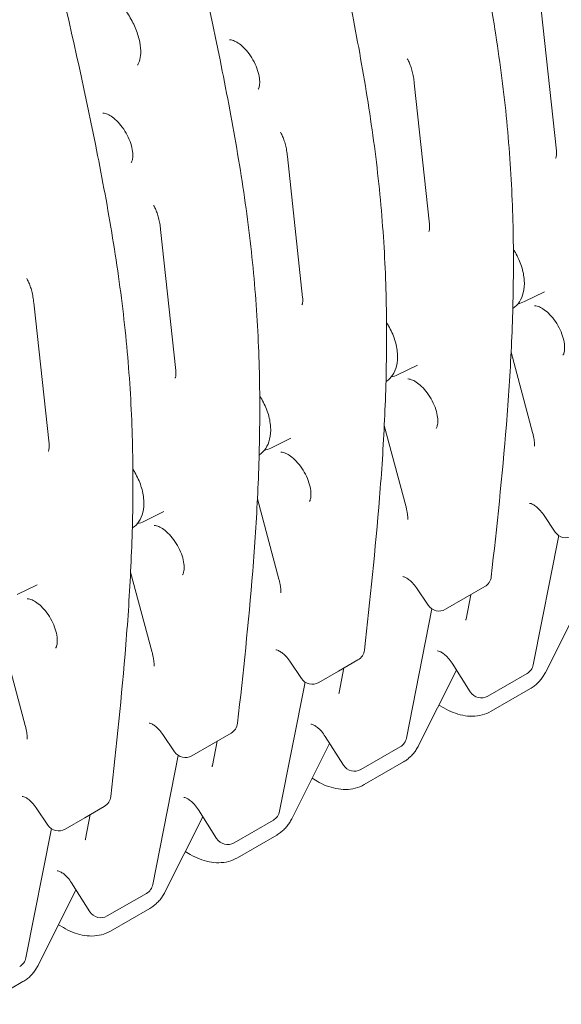
# Model space of a CAD drawing. Units: millimetres. Extents: x 8701 to 39922, y 699 to 13587.
# Drawn here: x 13914 to 14246, y 8283 to 8887 of the extents above; entities that cross this region are included whole.
import ezdxf

# ---------------------------------------------------------------- set-up
doc = ezdxf.new("R2010")
doc.units = ezdxf.units.MM

msp = doc.modelspace()

# ---------------------------------------------------------------- linework, layer by layer
at = {"color": 0, "linetype": 'Continuous', "lineweight": 0, "extrusion": (-5.55112e-17, 0.816497, 0.57735)}
for p, q in [((14233.88, 8892.66), (14243.2, 8806.23)), ((14156.1, 8847.75), (14165.41, 8761.32)), ((14078.31, 8802.84), (14087.63, 8716.42)), ((14000.53, 8757.94), (14009.85, 8671.51)), ((14223.62, 8713.79), (14235.87, 8719.85)), ((13922.75, 8713.03), (13932.07, 8626.6)), ((14216.64, 8709.76), (14216.5, 8709.66)), ((14215.47, 8682.75), (14228.66, 8633.49)), ((14145.83, 8668.88), (14158.09, 8674.94)), ((14138.86, 8664.85), (14138.72, 8664.76)), ((14137.69, 8637.84), (14150.88, 8588.58)), ((14068.05, 8623.97), (14080.31, 8630.03)), ((14061.08, 8619.94), (14060.94, 8619.85)), ((14059.9, 8592.94), (14073.1, 8543.68)), ((13990.27, 8579.06), (14002.53, 8585.13)), ((14242.45, 8572.54), (14235.25, 8583.21)), ((13983.29, 8575.04), (13983.16, 8574.94)), ((14229.07, 8491.16), (14244.67, 8570.34)), ((13982.12, 8548.03), (13995.32, 8498.77)), ((13912.49, 8534.16), (13924.74, 8540.22)), ((14164.66, 8527.64), (14157.47, 8538.3)), ((14187.32, 8532.12), (14199.34, 8539.06)), ((14187.32, 8532.12), (14175.3, 8525.18)), ((14190.75, 8534.1), (14187.81, 8519.17)), ((14236.47, 8486.53), (14259.74, 8532.76)), ((14151.28, 8446.26), (14166.88, 8525.44)), ((13904.34, 8503.12), (13917.53, 8453.86)), ((14086.88, 8482.73), (14079.68, 8493.4)), ((14109.53, 8487.21), (14121.56, 8494.15)), ((14109.53, 8487.21), (14097.51, 8480.27)), ((14112.97, 8489.2), (14110.03, 8474.27)), ((14158.69, 8441.63), (14181.96, 8487.85)), ((14190.42, 8474.54), (14179.23, 8492.15)), ((14073.5, 8401.35), (14089.1, 8480.53)), ((14225.22, 8485.78), (14201.17, 8471.9)), ((14227.25, 8476.54), (14203.21, 8462.66)), ((14174.21, 8464.74), (14171.2, 8466.48)), ((14009.1, 8437.82), (14001.9, 8448.49)), ((14031.75, 8442.31), (14043.77, 8449.25)), ((14035.19, 8444.29), (14032.24, 8429.36)), ((14112.64, 8429.63), (14101.45, 8447.24)), ((14031.75, 8442.31), (14019.73, 8435.37)), ((14080.91, 8396.72), (14104.18, 8442.94)), ((14147.43, 8440.87), (14123.39, 8426.99)), ((13995.72, 8356.44), (14011.32, 8435.62)), ((14149.47, 8431.64), (14125.43, 8417.76)), ((14096.43, 8419.84), (14093.42, 8421.57)), ((13931.32, 8392.91), (13924.12, 8403.58)), ((13953.97, 8397.4), (13965.99, 8404.34)), ((14034.86, 8384.72), (14023.66, 8402.33)), ((13953.97, 8397.4), (13941.95, 8390.46)), ((13957.4, 8399.38), (13954.46, 8384.45)), ((14003.13, 8351.81), (14026.39, 8398.04)), ((14069.65, 8395.97), (14045.61, 8382.09)), ((13917.94, 8311.53), (13933.54, 8390.71)), ((14071.69, 8386.73), (14047.64, 8372.85)), ((14018.64, 8374.93), (14015.64, 8376.67)), ((13957.08, 8339.81), (13945.88, 8357.43)), ((13925.35, 8306.91), (13948.61, 8353.13)), ((13991.87, 8351.06), (13967.83, 8337.18)), ((13993.9, 8341.82), (13969.86, 8327.94)), ((13940.86, 8330.02), (13937.86, 8331.76)), ((13916.12, 8296.92), (13892.08, 8283.04))]:
    msp.add_line(p, q, dxfattribs=at)
at = {"color": 0, "linetype": 'Continuous', "lineweight": 0, "extrusion": (-7.89729e-17, 1.66533e-16, -1)}
msp.add_arc((-14249.08, 8577.02), 8, 240, 325.99032, dxfattribs=at)
at = {"color": 0, "linetype": 'Continuous', "lineweight": 0, "extrusion": (-2.34618e-17, 1.66533e-16, -1)}
for centre, start, end in [((-14195.34, 8545.99), 186.31243, 240), ((-14171.3, 8532.11), 240, 325.99032), ((-14117.56, 8501.08), 186.31243, 240), ((-14093.51, 8487.2), 240, 325.99032), ((-14039.77, 8456.18), 186.31243, 240), ((-14015.73, 8442.3), 240, 325.99032), ((-13961.99, 8411.27), 186.31243, 240), ((-13937.95, 8397.39), 240, 325.99032)]:
    msp.add_arc(centre, 8, start, end, dxfattribs=at)
at = {"color": 0, "linetype": 'Continuous', "lineweight": 0, "extrusion": (-7.89729e-17, 1.11022e-16, -1)}
for centre, start, end in [((-14221.22, 8492.71), 191.14566, 240), ((-14119.39, 8433.92), 240, 327.55368), ((-14041.61, 8389.01), 240, 327.55368), ((-13963.83, 8344.11), 240, 327.55368)]:
    msp.add_arc(centre, 8, start, end, dxfattribs=at)
at = {"color": 0, "linetype": 'Continuous', "lineweight": 0, "extrusion": (8.75605e-17, 2.22045e-16, -1)}
msp.add_arc((-14197.17, 8478.83), 8, 240, 327.55368, dxfattribs=at)
at = {"color": 0, "linetype": 'Continuous', "lineweight": 0, "extrusion": (-2.34618e-17, 3.33067e-16, -1)}
for centre in [(-14143.43, 8447.8), (-14065.65, 8402.89), (-13987.87, 8357.99), (-13910.09, 8313.08)]:
    msp.add_arc(centre, 8, 191.14566, 240, dxfattribs=at)
at = {"color": 0, "linetype": 'Continuous', "lineweight": 0}
for points, knots in [([(14170.05, 9054.01), (14178.3, 9017.77), (14186.62, 8981.23), (14197.53, 8926.82), (14200.91, 8908.74), (14206.85, 8872.87), (14209.4, 8855.08), (14213.4, 8819.92), (14214.8, 8802.58), (14216.56, 8768.45), (14216.92, 8751.67), (14216.84, 8718.58), (14216.39, 8702.27), (14214.88, 8670.04), (14213.82, 8654.11), (14210.03, 8606.78), (14206.68, 8575.81), (14203.29, 8545.11)], [0.011272, 0.011272, 0.011272, 0.011272, 12.092729, 12.092729, 18.133458, 18.133458, 24.174187, 24.174187, 30.214915, 30.214915, 36.255644, 36.255644, 42.296372, 42.296372, 48.337101, 48.337101, 60.418558, 60.418558, 60.418558, 60.418558]), ([(14092.27, 9009.1), (14100.51, 8972.87), (14108.83, 8936.33), (14119.75, 8881.91), (14123.13, 8863.84), (14129.06, 8827.97), (14131.62, 8810.17), (14135.61, 8775.01), (14137.02, 8757.68), (14138.78, 8723.55), (14139.14, 8706.76), (14139.05, 8673.67), (14138.6, 8657.36), (14137.09, 8625.13), (14136.04, 8609.2), (14132.24, 8561.87), (14128.9, 8530.91), (14125.51, 8500.2)], [0.011272, 0.011272, 0.011272, 0.011272, 12.092729, 12.092729, 18.133458, 18.133458, 24.174187, 24.174187, 30.214915, 30.214915, 36.255644, 36.255644, 42.296372, 42.296372, 48.337101, 48.337101, 60.418558, 60.418558, 60.418558, 60.418558]), ([(14014.49, 8964.19), (14022.73, 8927.96), (14031.05, 8891.42), (14041.97, 8837), (14045.35, 8818.93), (14051.28, 8783.06), (14053.84, 8765.26), (14057.83, 8730.11), (14059.23, 8712.77), (14060.99, 8678.64), (14061.36, 8661.86), (14061.27, 8628.76), (14060.82, 8612.46), (14059.31, 8580.22), (14058.25, 8564.3), (14054.46, 8516.96), (14051.12, 8486), (14047.72, 8455.3)], [0.011272, 0.011272, 0.011272, 0.011272, 12.092729, 12.092729, 18.133458, 18.133458, 24.174187, 24.174187, 30.214915, 30.214915, 36.255644, 36.255644, 42.296372, 42.296372, 48.337101, 48.337101, 60.418558, 60.418558, 60.418558, 60.418558]), ([(13936.71, 8919.28), (13944.95, 8883.05), (13953.27, 8846.51), (13964.19, 8792.1), (13967.57, 8774.02), (13973.5, 8738.15), (13976.06, 8720.36), (13980.05, 8685.2), (13981.45, 8667.86), (13983.21, 8633.73), (13983.58, 8616.95), (13983.49, 8583.86), (13983.04, 8567.55), (13981.53, 8535.31), (13980.47, 8519.39), (13976.68, 8472.06), (13973.34, 8441.09), (13969.94, 8410.39)], [0.011272, 0.011272, 0.011272, 0.011272, 12.092729, 12.092729, 18.133458, 18.133458, 24.174187, 24.174187, 30.214915, 30.214915, 36.255644, 36.255644, 42.296372, 42.296372, 48.337101, 48.337101, 60.418558, 60.418558, 60.418558, 60.418558]), ([(13959.25, 8905.83), (13960.41, 8905.93), (13962.1, 8905.74), (13965.73, 8904.33), (13967.48, 8903.39), (13971.13, 8900.82), (13973.03, 8899.18), (13976.73, 8895.3), (13978.54, 8893.04), (13981.82, 8888.13), (13983.29, 8885.47), (13985.7, 8880.09), (13986.64, 8877.37), (13987.9, 8872.21), (13988.24, 8869.78), (13988.37, 8865.52), (13988.18, 8863.69), (13987.47, 8860.74), (13986.96, 8859.65), (13986.43, 8858.88), (13986.41, 8858.85), (13986.39, 8858.82)], [1.045693, 1.045693, 1.045693, 1.045693, 1.408158, 1.408158, 1.680586, 1.680586, 1.957526, 1.957526, 2.242935, 2.242935, 2.533001, 2.533001, 2.822474, 2.822474, 3.10607, 3.10607, 3.38071, 3.38071, 3.656169, 3.656169, 3.666696, 3.666696, 3.666696, 3.666696]), ([(14042.82, 8874.22), (14043.22, 8874.26), (14044.02, 8874.21), (14045.98, 8873.49), (14046.95, 8873.01), (14049.07, 8871.62), (14050.22, 8870.71), (14052.54, 8868.47), (14053.72, 8867.12), (14055.94, 8864.13), (14056.97, 8862.47), (14058.74, 8859.04), (14059.48, 8857.27), (14060.57, 8853.87), (14060.93, 8852.24), (14061.29, 8849.35), (14061.31, 8848.08), (14061.11, 8846.05), (14060.91, 8845.27), (14060.56, 8844.37), (14060.41, 8844.12), (14060.3, 8843.95)], [1.045693, 1.045693, 1.045693, 1.045693, 1.38952, 1.38952, 1.637502, 1.637502, 1.893024, 1.893024, 2.160978, 2.160978, 2.437107, 2.437107, 2.714715, 2.714715, 2.986621, 2.986621, 3.24666, 3.24666, 3.495228, 3.495228, 3.666696, 3.666696, 3.666696, 3.666696]), ([(14156.1, 8847.75), (14155.96, 8849), (14155.78, 8850.23), (14155.36, 8852.62), (14155.11, 8853.78), (14154.54, 8855.98), (14154.23, 8857.02), (14153.56, 8858.94), (14153.21, 8859.82), (14152.49, 8861.37), (14152.13, 8862.05), (14151.78, 8862.61)], [-1.1683102, -1.1683102, -1.1683102, -1.1683102, -1.0073148, -1.0073148, -0.8463195, -0.8463195, -0.6853241, -0.6853241, -0.5243288, -0.5243288, -0.3633335, -0.3633335, -0.3633335, -0.3633335]), ([(13965.04, 8829.31), (13965.44, 8829.35), (13966.24, 8829.3), (13968.19, 8828.58), (13969.17, 8828.1), (13971.29, 8826.71), (13972.44, 8825.8), (13974.76, 8823.56), (13975.94, 8822.22), (13978.16, 8819.22), (13979.19, 8817.56), (13980.96, 8814.14), (13981.7, 8812.37), (13982.79, 8808.97), (13983.15, 8807.33), (13983.51, 8804.44), (13983.53, 8803.17), (13983.33, 8801.14), (13983.13, 8800.36), (13982.78, 8799.46), (13982.63, 8799.21), (13982.52, 8799.04)], [1.045693, 1.045693, 1.045693, 1.045693, 1.38952, 1.38952, 1.637502, 1.637502, 1.893024, 1.893024, 2.160978, 2.160978, 2.437107, 2.437107, 2.714715, 2.714715, 2.986621, 2.986621, 3.24666, 3.24666, 3.495228, 3.495228, 3.666696, 3.666696, 3.666696, 3.666696]), ([(14078.31, 8802.84), (14078.18, 8804.09), (14078, 8805.32), (14077.58, 8807.71), (14077.32, 8808.87), (14076.76, 8811.07), (14076.45, 8812.11), (14075.78, 8814.03), (14075.43, 8814.91), (14074.71, 8816.47), (14074.34, 8817.14), (14074, 8817.7)], [-1.1683102, -1.1683102, -1.1683102, -1.1683102, -1.0073148, -1.0073148, -0.8463195, -0.8463195, -0.6853241, -0.6853241, -0.5243288, -0.5243288, -0.3633335, -0.3633335, -0.3633335, -0.3633335]), ([(14242.77, 8801.68), (14242.81, 8801.74), (14242.86, 8801.84), (14242.98, 8802.15), (14243.04, 8802.36), (14243.16, 8802.87), (14243.21, 8803.19), (14243.28, 8803.91), (14243.29, 8804.32), (14243.28, 8805.22), (14243.25, 8805.71), (14243.2, 8806.23)], [0.0115786, 0.0115786, 0.0115786, 0.0115786, 0.1230551, 0.1230551, 0.2345315, 0.2345315, 0.346008, 0.346008, 0.4574845, 0.4574845, 0.568961, 0.568961, 0.568961, 0.568961]), ([(14000.53, 8757.94), (14000.4, 8759.18), (14000.22, 8760.42), (13999.79, 8762.81), (13999.54, 8763.96), (13998.98, 8766.16), (13998.67, 8767.2), (13998, 8769.12), (13997.64, 8770), (13996.93, 8771.56), (13996.56, 8772.24), (13996.22, 8772.79)], [-1.1683102, -1.1683102, -1.1683102, -1.1683102, -1.0073148, -1.0073148, -0.8463195, -0.8463195, -0.6853241, -0.6853241, -0.5243288, -0.5243288, -0.3633335, -0.3633335, -0.3633335, -0.3633335]), ([(14164.99, 8756.77), (14165.03, 8756.83), (14165.08, 8756.93), (14165.2, 8757.24), (14165.26, 8757.45), (14165.38, 8757.97), (14165.43, 8758.28), (14165.49, 8759), (14165.51, 8759.41), (14165.5, 8760.31), (14165.47, 8760.8), (14165.41, 8761.32)], [0.0115786, 0.0115786, 0.0115786, 0.0115786, 0.1230551, 0.1230551, 0.2345315, 0.2345315, 0.346008, 0.346008, 0.4574845, 0.4574845, 0.568961, 0.568961, 0.568961, 0.568961]), ([(14216.64, 8709.76), (14218.18, 8710.78), (14219.49, 8712.12), (14221.66, 8715.33), (14222.46, 8717.23), (14223.55, 8721.64), (14223.72, 8724.2), (14223.35, 8729.66), (14222.75, 8732.58), (14220.87, 8738.33), (14219.6, 8741.15), (14217.67, 8744.48), (14217.27, 8745.13), (14216.85, 8745.78)], [2.393261, 2.393261, 2.393261, 2.393261, 2.629249, 2.629249, 2.895874, 2.895874, 3.221491, 3.221491, 3.57717, 3.57717, 3.930193, 3.930193, 4.018065, 4.018065, 4.018065, 4.018065]), ([(13922.75, 8713.03), (13922.62, 8714.28), (13922.44, 8715.51), (13922.01, 8717.9), (13921.76, 8719.06), (13921.2, 8721.26), (13920.88, 8722.3), (13920.22, 8724.22), (13919.86, 8725.1), (13919.14, 8726.65), (13918.78, 8727.33), (13918.44, 8727.89)], [-1.1683102, -1.1683102, -1.1683102, -1.1683102, -1.0073148, -1.0073148, -0.8463195, -0.8463195, -0.6853241, -0.6853241, -0.5243288, -0.5243288, -0.3633335, -0.3633335, -0.3633335, -0.3633335]), ([(14087.21, 8711.86), (14087.25, 8711.92), (14087.3, 8712.02), (14087.42, 8712.33), (14087.48, 8712.54), (14087.59, 8713.06), (14087.65, 8713.37), (14087.71, 8714.09), (14087.73, 8714.5), (14087.72, 8715.4), (14087.69, 8715.89), (14087.63, 8716.42)], [0.0115786, 0.0115786, 0.0115786, 0.0115786, 0.1230551, 0.1230551, 0.2345315, 0.2345315, 0.346008, 0.346008, 0.4574845, 0.4574845, 0.568961, 0.568961, 0.568961, 0.568961]), ([(14229.82, 8711.28), (14230.22, 8711.31), (14231.02, 8711.26), (14232.97, 8710.55), (14233.95, 8710.07), (14236.06, 8708.68), (14237.21, 8707.77), (14239.54, 8705.53), (14240.72, 8704.18), (14242.93, 8701.19), (14243.97, 8699.53), (14245.74, 8696.1), (14246.47, 8694.33), (14247.56, 8690.93), (14247.93, 8689.3), (14248.29, 8686.41), (14248.3, 8685.14), (14248.11, 8683.1), (14247.91, 8682.33), (14247.55, 8681.43), (14247.41, 8681.17), (14247.29, 8681.01)], [1.045693, 1.045693, 1.045693, 1.045693, 1.38952, 1.38952, 1.637502, 1.637502, 1.893024, 1.893024, 2.160978, 2.160978, 2.437107, 2.437107, 2.714715, 2.714715, 2.986621, 2.986621, 3.24666, 3.24666, 3.495228, 3.495228, 3.666696, 3.666696, 3.666696, 3.666696]), ([(14138.86, 8664.85), (14140.4, 8665.88), (14141.71, 8667.21), (14143.88, 8670.42), (14144.67, 8672.32), (14145.77, 8676.74), (14145.94, 8679.29), (14145.57, 8684.75), (14144.97, 8687.67), (14143.09, 8693.42), (14141.82, 8696.24), (14139.89, 8699.57), (14139.49, 8700.23), (14139.07, 8700.87)], [2.393261, 2.393261, 2.393261, 2.393261, 2.629249, 2.629249, 2.895874, 2.895874, 3.221491, 3.221491, 3.57717, 3.57717, 3.930193, 3.930193, 4.018065, 4.018065, 4.018065, 4.018065]), ([(14009.43, 8666.95), (14009.46, 8667.01), (14009.52, 8667.12), (14009.63, 8667.43), (14009.7, 8667.63), (14009.81, 8668.15), (14009.86, 8668.47), (14009.93, 8669.19), (14009.95, 8669.59), (14009.94, 8670.49), (14009.91, 8670.98), (14009.85, 8671.51)], [0.0115786, 0.0115786, 0.0115786, 0.0115786, 0.1230551, 0.1230551, 0.2345315, 0.2345315, 0.346008, 0.346008, 0.4574845, 0.4574845, 0.568961, 0.568961, 0.568961, 0.568961]), ([(14152.04, 8666.37), (14152.44, 8666.41), (14153.24, 8666.36), (14155.19, 8665.64), (14156.16, 8665.16), (14158.28, 8663.77), (14159.43, 8662.86), (14161.76, 8660.62), (14162.93, 8659.28), (14165.15, 8656.28), (14166.18, 8654.62), (14167.96, 8651.19), (14168.69, 8649.42), (14169.78, 8646.02), (14170.14, 8644.39), (14170.51, 8641.5), (14170.52, 8640.23), (14170.33, 8638.2), (14170.13, 8637.42), (14169.77, 8636.52), (14169.63, 8636.27), (14169.51, 8636.1)], [1.045693, 1.045693, 1.045693, 1.045693, 1.38952, 1.38952, 1.637502, 1.637502, 1.893024, 1.893024, 2.160978, 2.160978, 2.437107, 2.437107, 2.714715, 2.714715, 2.986621, 2.986621, 3.24666, 3.24666, 3.495228, 3.495228, 3.666696, 3.666696, 3.666696, 3.666696]), ([(14061.08, 8619.94), (14062.62, 8620.97), (14063.93, 8622.31), (14066.1, 8625.51), (14066.89, 8627.42), (14067.99, 8631.83), (14068.15, 8634.39), (14067.79, 8639.85), (14067.19, 8642.77), (14065.31, 8648.51), (14064.04, 8651.34), (14062.11, 8654.67), (14061.7, 8655.32), (14061.29, 8655.96)], [2.393261, 2.393261, 2.393261, 2.393261, 2.629249, 2.629249, 2.895874, 2.895874, 3.221491, 3.221491, 3.57717, 3.57717, 3.930193, 3.930193, 4.018065, 4.018065, 4.018065, 4.018065]), ([(14229.85, 8625.14), (14229.87, 8625.43), (14229.88, 8625.8), (14229.86, 8626.65), (14229.83, 8627.14), (14229.73, 8628.2), (14229.65, 8628.78), (14229.45, 8630.01), (14229.33, 8630.67), (14229.03, 8632.04), (14228.86, 8632.75), (14228.66, 8633.49)], [0.6073612, 0.6073612, 0.6073612, 0.6073612, 0.7142951, 0.7142951, 0.8212291, 0.8212291, 0.928163, 0.928163, 1.0350969, 1.0350969, 1.1420309, 1.1420309, 1.1420309, 1.1420309]), ([(13931.65, 8622.05), (13931.68, 8622.11), (13931.73, 8622.21), (13931.85, 8622.52), (13931.92, 8622.73), (13932.03, 8623.25), (13932.08, 8623.56), (13932.15, 8624.28), (13932.17, 8624.69), (13932.15, 8625.59), (13932.13, 8626.08), (13932.07, 8626.6)], [0.0115786, 0.0115786, 0.0115786, 0.0115786, 0.1230551, 0.1230551, 0.2345315, 0.2345315, 0.346008, 0.346008, 0.4574845, 0.4574845, 0.568961, 0.568961, 0.568961, 0.568961]), ([(14074.25, 8621.46), (14074.65, 8621.5), (14075.45, 8621.45), (14077.41, 8620.74), (14078.38, 8620.25), (14080.5, 8618.87), (14081.65, 8617.95), (14083.97, 8615.71), (14085.15, 8614.37), (14087.37, 8611.37), (14088.4, 8609.71), (14090.17, 8606.29), (14090.91, 8604.52), (14092, 8601.12), (14092.36, 8599.48), (14092.73, 8596.59), (14092.74, 8595.32), (14092.54, 8593.29), (14092.34, 8592.51), (14091.99, 8591.61), (14091.85, 8591.36), (14091.73, 8591.2)], [1.045693, 1.045693, 1.045693, 1.045693, 1.38952, 1.38952, 1.637502, 1.637502, 1.893024, 1.893024, 2.160978, 2.160978, 2.437107, 2.437107, 2.714715, 2.714715, 2.986621, 2.986621, 3.24666, 3.24666, 3.495228, 3.495228, 3.666696, 3.666696, 3.666696, 3.666696]), ([(13983.29, 8575.04), (13984.83, 8576.06), (13986.15, 8577.4), (13988.32, 8580.61), (13989.11, 8582.51), (13990.21, 8586.92), (13990.37, 8589.48), (13990.01, 8594.94), (13989.41, 8597.86), (13987.53, 8603.6), (13986.25, 8606.43), (13984.32, 8609.76), (13983.92, 8610.41), (13983.5, 8611.06)], [2.393261, 2.393261, 2.393261, 2.393261, 2.629249, 2.629249, 2.895874, 2.895874, 3.221491, 3.221491, 3.57717, 3.57717, 3.930193, 3.930193, 4.018065, 4.018065, 4.018065, 4.018065]), ([(14235.25, 8583.21), (14234.5, 8584.32), (14233.68, 8585.35), (14232.02, 8587.11), (14231.2, 8587.85), (14229.69, 8588.98), (14229, 8589.38), (14227.89, 8589.9), (14227.46, 8590.03), (14226.92, 8590.13), (14226.8, 8590.12), (14226.8, 8590.12)], [4.04781, 4.04781, 4.04781, 4.04781, 4.311691, 4.311691, 4.567313, 4.567313, 4.807675, 4.807675, 5.033124, 5.033124, 5.240759, 5.240759, 5.240759, 5.240759]), ([(14152.06, 8580.23), (14152.09, 8580.53), (14152.1, 8580.89), (14152.08, 8581.75), (14152.05, 8582.23), (14151.95, 8583.29), (14151.87, 8583.87), (14151.67, 8585.1), (14151.55, 8585.76), (14151.25, 8587.13), (14151.08, 8587.85), (14150.88, 8588.58)], [0.6073612, 0.6073612, 0.6073612, 0.6073612, 0.7142951, 0.7142951, 0.8212291, 0.8212291, 0.928163, 0.928163, 1.0350969, 1.0350969, 1.1420309, 1.1420309, 1.1420309, 1.1420309]), ([(13996.47, 8576.56), (13996.87, 8576.59), (13997.67, 8576.54), (13999.62, 8575.83), (14000.6, 8575.35), (14002.72, 8573.96), (14003.87, 8573.04), (14006.19, 8570.8), (14007.37, 8569.46), (14009.59, 8566.47), (14010.62, 8564.81), (14012.39, 8561.38), (14013.13, 8559.61), (14014.22, 8556.21), (14014.58, 8554.58), (14014.94, 8551.69), (14014.96, 8550.42), (14014.76, 8548.38), (14014.56, 8547.6), (14014.21, 8546.7), (14014.06, 8546.45), (14013.95, 8546.29)], [1.045693, 1.045693, 1.045693, 1.045693, 1.38952, 1.38952, 1.637502, 1.637502, 1.893024, 1.893024, 2.160978, 2.160978, 2.437107, 2.437107, 2.714715, 2.714715, 2.986621, 2.986621, 3.24666, 3.24666, 3.495228, 3.495228, 3.666696, 3.666696, 3.666696, 3.666696]), ([(14074.28, 8535.32), (14074.3, 8535.62), (14074.31, 8535.99), (14074.3, 8536.84), (14074.27, 8537.32), (14074.16, 8538.39), (14074.09, 8538.96), (14073.89, 8540.2), (14073.77, 8540.85), (14073.47, 8542.22), (14073.3, 8542.94), (14073.1, 8543.68)], [0.6073612, 0.6073612, 0.6073612, 0.6073612, 0.7142951, 0.7142951, 0.8212291, 0.8212291, 0.928163, 0.928163, 1.0350969, 1.0350969, 1.1420309, 1.1420309, 1.1420309, 1.1420309]), ([(14157.47, 8538.3), (14156.72, 8539.41), (14155.89, 8540.44), (14154.24, 8542.21), (14153.41, 8542.94), (14151.9, 8544.07), (14151.22, 8544.48), (14150.11, 8544.99), (14149.67, 8545.12), (14149.14, 8545.23), (14149.02, 8545.22), (14149.02, 8545.22)], [4.04781, 4.04781, 4.04781, 4.04781, 4.311691, 4.311691, 4.567313, 4.567313, 4.807675, 4.807675, 5.033124, 5.033124, 5.240759, 5.240759, 5.240759, 5.240759]), ([(13918.69, 8531.65), (13919.09, 8531.68), (13919.89, 8531.63), (13921.84, 8530.92), (13922.82, 8530.44), (13924.94, 8529.05), (13926.08, 8528.14), (13928.41, 8525.9), (13929.59, 8524.55), (13931.81, 8521.56), (13932.84, 8519.9), (13934.61, 8516.47), (13935.35, 8514.7), (13936.44, 8511.3), (13936.8, 8509.67), (13937.16, 8506.78), (13937.18, 8505.51), (13936.98, 8503.48), (13936.78, 8502.7), (13936.43, 8501.8), (13936.28, 8501.54), (13936.17, 8501.38)], [1.045693, 1.045693, 1.045693, 1.045693, 1.38952, 1.38952, 1.637502, 1.637502, 1.893024, 1.893024, 2.160978, 2.160978, 2.437107, 2.437107, 2.714715, 2.714715, 2.986621, 2.986621, 3.24666, 3.24666, 3.495228, 3.495228, 3.666696, 3.666696, 3.666696, 3.666696]), ([(14187.61, 8518.5), (14187.61, 8518.5), (14187.62, 8518.51), (14187.63, 8518.55), (14187.65, 8518.58), (14187.67, 8518.65), (14187.69, 8518.7), (14187.72, 8518.8), (14187.74, 8518.87), (14187.77, 8519.01), (14187.79, 8519.09), (14187.81, 8519.17)], [0.7095497, 0.7095497, 0.7095497, 0.7095497, 0.7566731, 0.7566731, 0.8037964, 0.8037964, 0.8509198, 0.8509198, 0.8980432, 0.8980432, 0.9451666, 0.9451666, 0.9451666, 0.9451666]), ([(13996.5, 8490.41), (13996.52, 8490.71), (13996.53, 8491.08), (13996.51, 8491.93), (13996.49, 8492.42), (13996.38, 8493.48), (13996.31, 8494.06), (13996.11, 8495.29), (13995.99, 8495.94), (13995.69, 8497.32), (13995.51, 8498.03), (13995.32, 8498.77)], [0.6073612, 0.6073612, 0.6073612, 0.6073612, 0.7142951, 0.7142951, 0.8212291, 0.8212291, 0.928163, 0.928163, 1.0350969, 1.0350969, 1.1420309, 1.1420309, 1.1420309, 1.1420309]), ([(14079.68, 8493.4), (14078.93, 8494.51), (14078.11, 8495.54), (14076.46, 8497.3), (14075.63, 8498.04), (14074.12, 8499.16), (14073.44, 8499.57), (14072.33, 8500.09), (14071.89, 8500.21), (14071.36, 8500.32), (14071.23, 8500.31), (14071.23, 8500.31)], [4.04781, 4.04781, 4.04781, 4.04781, 4.311691, 4.311691, 4.567313, 4.567313, 4.807675, 4.807675, 5.033124, 5.033124, 5.240759, 5.240759, 5.240759, 5.240759]), ([(14179.23, 8492.15), (14178.5, 8493.29), (14177.7, 8494.36), (14176.05, 8496.22), (14175.21, 8497.01), (14173.66, 8498.26), (14172.94, 8498.72), (14171.74, 8499.33), (14171.26, 8499.5), (14170.59, 8499.67), (14170.41, 8499.66), (14170.38, 8499.66), (14170.38, 8499.66), (14170.38, 8499.66)], [4.000853, 4.000853, 4.000853, 4.000853, 4.265303, 4.265303, 4.522989, 4.522989, 4.766356, 4.766356, 4.993774, 4.993774, 5.220741, 5.220741, 5.240759, 5.240759, 5.240759, 5.240759]), ([(14227.25, 8476.54), (14228.05, 8477), (14228.81, 8477.52), (14230.28, 8478.63), (14230.98, 8479.23), (14232.3, 8480.51), (14232.92, 8481.19), (14234.07, 8482.62), (14234.61, 8483.36), (14235.6, 8484.91), (14236.06, 8485.71), (14236.47, 8486.53)], [2.3561945, 2.3561945, 2.3561945, 2.3561945, 2.4286523, 2.4286523, 2.50111, 2.50111, 2.5735678, 2.5735678, 2.6460256, 2.6460256, 2.7184833, 2.7184833, 2.7184833, 2.7184833]), ([(14109.83, 8473.6), (14109.83, 8473.6), (14109.84, 8473.61), (14109.85, 8473.64), (14109.86, 8473.67), (14109.89, 8473.74), (14109.91, 8473.79), (14109.94, 8473.9), (14109.96, 8473.96), (14109.99, 8474.1), (14110.01, 8474.18), (14110.03, 8474.27)], [0.7095497, 0.7095497, 0.7095497, 0.7095497, 0.7566731, 0.7566731, 0.8037964, 0.8037964, 0.8509198, 0.8509198, 0.8980432, 0.8980432, 0.9451666, 0.9451666, 0.9451666, 0.9451666]), ([(14203.21, 8462.66), (14201.48, 8461.67), (14199.62, 8460.91), (14195.76, 8459.9), (14193.77, 8459.65), (14189.78, 8459.6), (14187.78, 8459.81), (14183.82, 8460.61), (14181.85, 8461.21), (14177.98, 8462.73), (14176.08, 8463.67), (14174.21, 8464.74)], [3.9269908, 3.9269908, 3.9269908, 3.9269908, 4.0840704, 4.0840704, 4.2411501, 4.2411501, 4.3982297, 4.3982297, 4.5553093, 4.5553093, 4.712389, 4.712389, 4.712389, 4.712389]), ([(13918.72, 8445.51), (13918.74, 8445.8), (13918.75, 8446.17), (13918.73, 8447.02), (13918.7, 8447.51), (13918.6, 8448.57), (13918.53, 8449.15), (13918.33, 8450.38), (13918.2, 8451.04), (13917.91, 8452.41), (13917.73, 8453.12), (13917.53, 8453.86)], [0.6073612, 0.6073612, 0.6073612, 0.6073612, 0.7142951, 0.7142951, 0.8212291, 0.8212291, 0.928163, 0.928163, 1.0350969, 1.0350969, 1.1420309, 1.1420309, 1.1420309, 1.1420309]), ([(14001.9, 8448.49), (14001.15, 8449.6), (14000.33, 8450.63), (13998.68, 8452.39), (13997.85, 8453.13), (13996.34, 8454.26), (13995.65, 8454.66), (13994.54, 8455.18), (13994.11, 8455.31), (13993.57, 8455.41), (13993.45, 8455.4), (13993.45, 8455.4)], [4.04781, 4.04781, 4.04781, 4.04781, 4.311691, 4.311691, 4.567313, 4.567313, 4.807675, 4.807675, 5.033124, 5.033124, 5.240759, 5.240759, 5.240759, 5.240759]), ([(14101.45, 8447.24), (14100.72, 8448.38), (14099.92, 8449.45), (14098.27, 8451.31), (14097.43, 8452.11), (14095.88, 8453.35), (14095.15, 8453.81), (14093.96, 8454.43), (14093.48, 8454.6), (14092.81, 8454.76), (14092.63, 8454.75), (14092.6, 8454.75), (14092.6, 8454.75), (14092.6, 8454.75)], [4.000853, 4.000853, 4.000853, 4.000853, 4.265303, 4.265303, 4.522989, 4.522989, 4.766356, 4.766356, 4.993774, 4.993774, 5.220741, 5.220741, 5.240759, 5.240759, 5.240759, 5.240759]), ([(14149.47, 8431.64), (14150.26, 8432.1), (14151.03, 8432.61), (14152.5, 8433.72), (14153.2, 8434.32), (14154.51, 8435.6), (14155.13, 8436.28), (14156.29, 8437.71), (14156.83, 8438.45), (14157.82, 8440), (14158.28, 8440.8), (14158.69, 8441.63)], [2.3561945, 2.3561945, 2.3561945, 2.3561945, 2.4286523, 2.4286523, 2.50111, 2.50111, 2.5735678, 2.5735678, 2.6460256, 2.6460256, 2.7184833, 2.7184833, 2.7184833, 2.7184833]), ([(14032.05, 8428.69), (14032.05, 8428.69), (14032.05, 8428.7), (14032.07, 8428.74), (14032.08, 8428.77), (14032.11, 8428.84), (14032.12, 8428.88), (14032.16, 8428.99), (14032.17, 8429.05), (14032.21, 8429.19), (14032.23, 8429.27), (14032.24, 8429.36)], [0.7095497, 0.7095497, 0.7095497, 0.7095497, 0.7566731, 0.7566731, 0.8037964, 0.8037964, 0.8509198, 0.8509198, 0.8980432, 0.8980432, 0.9451666, 0.9451666, 0.9451666, 0.9451666]), ([(14125.43, 8417.76), (14123.7, 8416.76), (14121.83, 8416), (14117.98, 8414.99), (14115.99, 8414.74), (14112, 8414.7), (14110, 8414.9), (14106.04, 8415.7), (14104.07, 8416.3), (14100.2, 8417.83), (14098.29, 8418.76), (14096.43, 8419.84)], [3.9269908, 3.9269908, 3.9269908, 3.9269908, 4.0840704, 4.0840704, 4.2411501, 4.2411501, 4.3982297, 4.3982297, 4.5553093, 4.5553093, 4.712389, 4.712389, 4.712389, 4.712389]), ([(13924.12, 8403.58), (13923.37, 8404.69), (13922.55, 8405.72), (13920.9, 8407.48), (13920.07, 8408.22), (13918.56, 8409.35), (13917.87, 8409.75), (13916.76, 8410.27), (13916.33, 8410.4), (13915.79, 8410.5), (13915.67, 8410.49), (13915.67, 8410.49)], [4.04781, 4.04781, 4.04781, 4.04781, 4.311691, 4.311691, 4.567313, 4.567313, 4.807675, 4.807675, 5.033124, 5.033124, 5.240759, 5.240759, 5.240759, 5.240759]), ([(14023.66, 8402.33), (14022.94, 8403.47), (14022.13, 8404.54), (14020.49, 8406.4), (14019.65, 8407.2), (14018.09, 8408.44), (14017.37, 8408.91), (14016.18, 8409.52), (14015.69, 8409.69), (14015.03, 8409.85), (14014.85, 8409.85), (14014.82, 8409.85), (14014.82, 8409.85), (14014.82, 8409.85)], [4.000853, 4.000853, 4.000853, 4.000853, 4.265303, 4.265303, 4.522989, 4.522989, 4.766356, 4.766356, 4.993774, 4.993774, 5.220741, 5.220741, 5.240759, 5.240759, 5.240759, 5.240759]), ([(14071.69, 8386.73), (14072.48, 8387.19), (14073.25, 8387.7), (14074.72, 8388.81), (14075.41, 8389.41), (14076.73, 8390.69), (14077.35, 8391.37), (14078.51, 8392.8), (14079.05, 8393.55), (14080.04, 8395.09), (14080.5, 8395.9), (14080.91, 8396.72)], [2.3561945, 2.3561945, 2.3561945, 2.3561945, 2.4286523, 2.4286523, 2.50111, 2.50111, 2.5735678, 2.5735678, 2.6460256, 2.6460256, 2.7184833, 2.7184833, 2.7184833, 2.7184833]), ([(13954.27, 8383.78), (13954.27, 8383.78), (13954.27, 8383.79), (13954.29, 8383.83), (13954.3, 8383.86), (13954.33, 8383.93), (13954.34, 8383.98), (13954.38, 8384.08), (13954.39, 8384.14), (13954.43, 8384.29), (13954.44, 8384.36), (13954.46, 8384.45)], [0.7095497, 0.7095497, 0.7095497, 0.7095497, 0.7566731, 0.7566731, 0.8037964, 0.8037964, 0.8509198, 0.8509198, 0.8980432, 0.8980432, 0.9451666, 0.9451666, 0.9451666, 0.9451666]), ([(14047.64, 8372.85), (14045.92, 8371.85), (14044.05, 8371.09), (14040.2, 8370.09), (14038.21, 8369.83), (14034.22, 8369.79), (14032.22, 8370), (14028.25, 8370.8), (14026.29, 8371.39), (14022.42, 8372.92), (14020.51, 8373.85), (14018.64, 8374.93)], [3.9269908, 3.9269908, 3.9269908, 3.9269908, 4.0840704, 4.0840704, 4.2411501, 4.2411501, 4.3982297, 4.3982297, 4.5553093, 4.5553093, 4.712389, 4.712389, 4.712389, 4.712389]), ([(13945.88, 8357.43), (13945.16, 8358.57), (13944.35, 8359.64), (13942.71, 8361.5), (13941.87, 8362.29), (13940.31, 8363.54), (13939.59, 8364), (13938.4, 8364.61), (13937.91, 8364.78), (13937.24, 8364.95), (13937.07, 8364.94), (13937.04, 8364.94), (13937.04, 8364.94), (13937.04, 8364.94)], [4.000853, 4.000853, 4.000853, 4.000853, 4.265303, 4.265303, 4.522989, 4.522989, 4.766356, 4.766356, 4.993774, 4.993774, 5.220741, 5.220741, 5.240759, 5.240759, 5.240759, 5.240759]), ([(13993.9, 8341.82), (13994.7, 8342.28), (13995.47, 8342.79), (13996.94, 8343.9), (13997.63, 8344.51), (13998.95, 8345.79), (13999.57, 8346.47), (14000.73, 8347.89), (14001.27, 8348.64), (14002.26, 8350.19), (14002.71, 8350.99), (14003.13, 8351.81)], [2.3561945, 2.3561945, 2.3561945, 2.3561945, 2.4286523, 2.4286523, 2.50111, 2.50111, 2.5735678, 2.5735678, 2.6460256, 2.6460256, 2.7184833, 2.7184833, 2.7184833, 2.7184833]), ([(13969.86, 8327.94), (13968.13, 8326.94), (13966.27, 8326.19), (13962.42, 8325.18), (13960.43, 8324.93), (13956.44, 8324.88), (13954.44, 8325.09), (13950.47, 8325.89), (13948.51, 8326.49), (13944.64, 8328.01), (13942.73, 8328.94), (13940.86, 8330.02)], [3.9269908, 3.9269908, 3.9269908, 3.9269908, 4.0840704, 4.0840704, 4.2411501, 4.2411501, 4.3982297, 4.3982297, 4.5553093, 4.5553093, 4.712389, 4.712389, 4.712389, 4.712389]), ([(13916.12, 8296.92), (13916.92, 8297.38), (13917.69, 8297.89), (13919.15, 8299), (13919.85, 8299.6), (13921.17, 8300.88), (13921.79, 8301.56), (13922.95, 8302.99), (13923.48, 8303.73), (13924.48, 8305.28), (13924.93, 8306.08), (13925.35, 8306.91)], [2.3561945, 2.3561945, 2.3561945, 2.3561945, 2.4286523, 2.4286523, 2.50111, 2.50111, 2.5735678, 2.5735678, 2.6460256, 2.6460256, 2.7184833, 2.7184833, 2.7184833, 2.7184833])]:
    msp.add_open_spline(points, degree=3, knots=knots, dxfattribs=at)
for points in [[(14223.62, 8713.79), (14222.37, 8713.17), (14221.04, 8712.75), (14219.69, 8712.53)], [(14145.83, 8668.88), (14144.59, 8668.26), (14143.26, 8667.84), (14141.91, 8667.62)], [(14068.05, 8623.97), (14066.81, 8623.36), (14065.48, 8622.94), (14064.13, 8622.71)], [(13990.27, 8579.06), (13989.03, 8578.45), (13987.7, 8578.03), (13986.35, 8577.81)]]:
    msp.add_open_spline(points, degree=3, dxfattribs=at)

doc.saveas('drawing.dxf')
